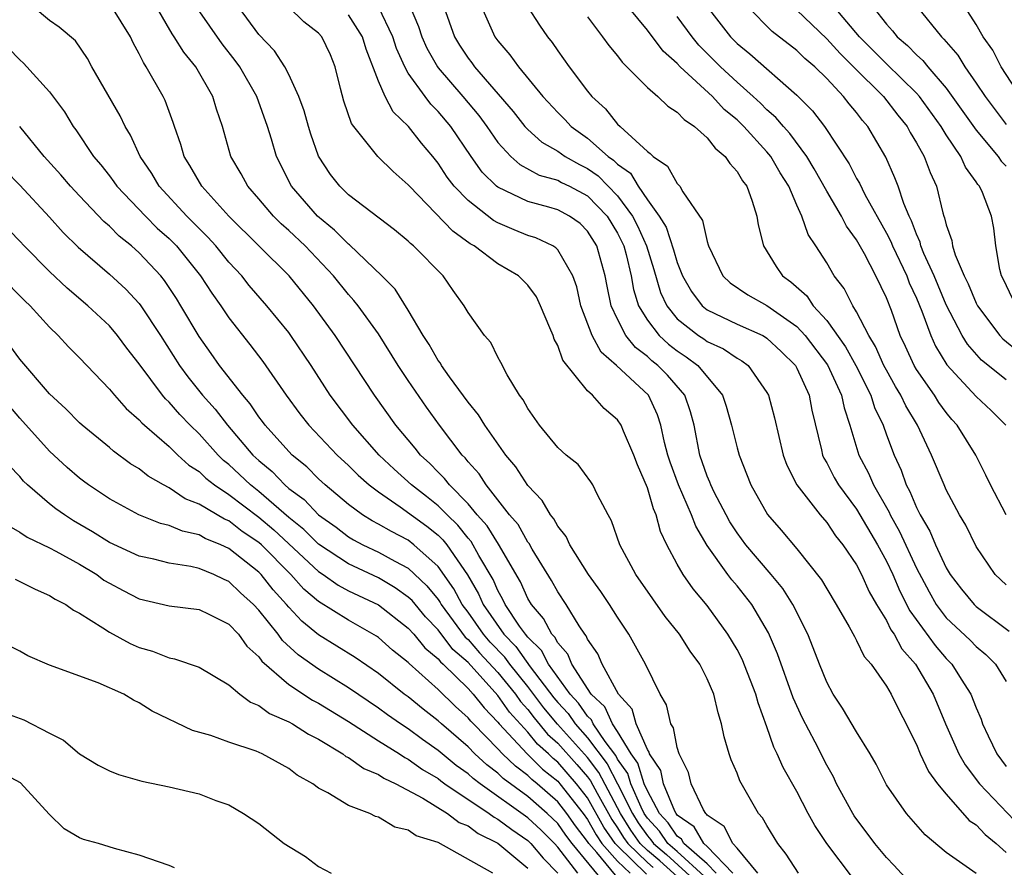
# Model space of a CAD drawing. Units: inches. Extents: x 2604000 to 2607000, y 1521000 to 1524000.
# Drawn here: x 2604443 to 2604509, y 1522301 to 1522358 of the extents above; entities that cross this region are included whole.
import ezdxf

# ---------------------------------------------------------------- set-up
doc = ezdxf.new("R2010")
doc.units = ezdxf.units.IN
doc.header["$MEASUREMENT"] = 0
doc.layers.add('LD26041521_2ft', color=83, linetype='Continuous')

msp = doc.modelspace()

# ---------------------------------------------------------------- linework, layer by layer
at = {"layer": 'LD26041521_2ft'}
for points, elevation in [([(2604488.798, 1522300.798), (2604487, 1522302.45), (2604486.366, 1522303), (2604485.815, 1522303.815), (2604485, 1522304.682), (2604484.787, 1522305), (2604484.577, 1522305.424), (2604483.896, 1522307), (2604483.683, 1522307.683), (2604483, 1522308.645), (2604482.879, 1522308.879), (2604482.165, 1522309.835), (2604481.383, 1522311), (2604481.264, 1522311.264), (2604481, 1522311.517), (2604480.395, 1522312.394), (2604479.829, 1522313), (2604478.391, 1522315), (2604477.917, 1522315.917), (2604477, 1522316.808), (2604476.841, 1522317), (2604476.45, 1522317.55), (2604475.491, 1522319), (2604475.338, 1522319.338), (2604475, 1522319.923), (2604474.672, 1522320.672), (2604473.721, 1522322.279), (2604473.204, 1522323.204), (2604473, 1522323.429), (2604472.31, 1522324.31), (2604471.593, 1522325), (2604471, 1522325.602), (2604470.224, 1522326.224), (2604469.215, 1522327), (2604468.055, 1522328.055), (2604467.055, 1522329), (2604465.286, 1522331), (2604463.784, 1522333), (2604462.5, 1522335), (2604461.151, 1522337), (2604461, 1522337.203), (2604459.542, 1522339), (2604458.36, 1522340.36), (2604457.853, 1522341), (2604457, 1522341.92), (2604456.125, 1522343), (2604455.596, 1522343.596), (2604455, 1522344.169), (2604454.594, 1522344.594), (2604454.178, 1522345), (2604452.33, 1522347), (2604451.844, 1522347.844), (2604451.061, 1522349), (2604450.418, 1522350.417), (2604450.048, 1522351), (2604449.712, 1522351.712), (2604447.831, 1522355), (2604447.545, 1522355.545), (2604446.726, 1522356.725), (2604445.645, 1522357.645), (2604445, 1522358.089), (2604443.905, 1522359)], 8016), ([(2604489.594, 1522301), (2604489, 1522301.625), (2604487.45, 1522303), (2604487.284, 1522303.284), (2604487, 1522303.482), (2604486.388, 1522304.388), (2604485.813, 1522305), (2604485, 1522306.52), (2604484.793, 1522307), (2604484.366, 1522308.366), (2604483.916, 1522309), (2604483, 1522310.49), (2604482.658, 1522311), (2604482.142, 1522312.142), (2604481.245, 1522313), (2604479.954, 1522315), (2604479.672, 1522315.672), (2604479, 1522316.419), (2604478.802, 1522316.802), (2604478.598, 1522317), (2604478.057, 1522318.057), (2604477.238, 1522319), (2604477, 1522319.402), (2604476.503, 1522320.503), (2604475.03, 1522323.03), (2604474.271, 1522324.271), (2604473.612, 1522325), (2604473, 1522325.741), (2604471.763, 1522327), (2604471.434, 1522327.434), (2604471, 1522327.852), (2604470.436, 1522328.435), (2604469.813, 1522329), (2604469.462, 1522329.462), (2604468.17, 1522331), (2604466.747, 1522333), (2604464.115, 1522337), (2604462.651, 1522339), (2604461.03, 1522341), (2604457, 1522344.991), (2604455.175, 1522347), (2604454.392, 1522348.392), (2604454.01, 1522349), (2604453.791, 1522349.79), (2604453.355, 1522351), (2604453.274, 1522351.274), (2604452.734, 1522352.734), (2604452.604, 1522353), (2604451.469, 1522355), (2604451.273, 1522355.273), (2604451, 1522355.868), (2604450.59, 1522356.591), (2604450.413, 1522357), (2604449.169, 1522359)], 8014), ([(2604490.708, 1522301), (2604489, 1522302.8), (2604488.774, 1522303), (2604488.122, 1522304.122), (2604487, 1522304.903), (2604486.924, 1522305), (2604486.837, 1522305.163), (2604486.082, 1522307), (2604485.89, 1522307.89), (2604485.138, 1522309), (2604485.116, 1522309.116), (2604485, 1522309.279), (2604484.251, 1522311), (2604483.982, 1522311.982), (2604483.057, 1522313), (2604481.979, 1522315), (2604481.685, 1522315.685), (2604481, 1522316.665), (2604480.901, 1522316.901), (2604480.812, 1522317), (2604480.437, 1522317.563), (2604479.566, 1522319), (2604479, 1522319.846), (2604478.595, 1522320.595), (2604477.299, 1522322.701), (2604477.082, 1522323.082), (2604477, 1522323.18), (2604476.343, 1522324.343), (2604475.776, 1522325), (2604474.215, 1522327), (2604473.738, 1522327.738), (2604473, 1522328.555), (2604472.808, 1522328.808), (2604472.609, 1522329), (2604471.09, 1522331), (2604470.217, 1522332.218), (2604469, 1522333.982), (2604468.326, 1522335), (2604467, 1522337.118), (2604465.64, 1522339), (2604465.358, 1522339.358), (2604465, 1522339.746), (2604463.995, 1522341), (2604462.095, 1522343), (2604461, 1522344.042), (2604460.492, 1522344.492), (2604459.988, 1522345), (2604459, 1522346.164), (2604458.26, 1522347), (2604457.819, 1522347.819), (2604457.137, 1522349), (2604456.558, 1522351), (2604456.169, 1522352.169), (2604455.928, 1522353), (2604454.795, 1522355), (2604453.975, 1522355.975), (2604453.345, 1522357), (2604453.202, 1522357.202), (2604452.149, 1522359)], 8012), ([(2604492.383, 1522301), (2604491, 1522302.687), (2604490.716, 1522303), (2604490.141, 1522304.141), (2604489, 1522304.891), (2604488.96, 1522304.96), (2604488.903, 1522305), (2604488.758, 1522305.242), (2604487.94, 1522307), (2604487.747, 1522307.747), (2604487.13, 1522309), (2604487, 1522309.413), (2604486.747, 1522310.747), (2604486.567, 1522311), (2604486.274, 1522312.274), (2604485.86, 1522313), (2604484.88, 1522315), (2604484.212, 1522316.212), (2604483.757, 1522317), (2604483, 1522318.141), (2604482.467, 1522319), (2604481.875, 1522319.874), (2604481.049, 1522321), (2604479.81, 1522323), (2604479.559, 1522323.559), (2604479, 1522324.249), (2604478.739, 1522324.739), (2604478.521, 1522325), (2604477.958, 1522325.957), (2604477, 1522326.97), (2604476.203, 1522328.203), (2604475.538, 1522329), (2604474.118, 1522331), (2604473.699, 1522331.699), (2604473, 1522332.535), (2604471.756, 1522334.244), (2604471.227, 1522335), (2604471.149, 1522335.149), (2604471, 1522335.331), (2604470.396, 1522336.396), (2604469.994, 1522337), (2604469, 1522338.705), (2604468.115, 1522340.115), (2604467.226, 1522341), (2604465.065, 1522343.066), (2604465, 1522343.109), (2604464.067, 1522344.067), (2604462.924, 1522345), (2604461.196, 1522347), (2604460.184, 1522349), (2604459.857, 1522350.142), (2604459.59, 1522351), (2604458.867, 1522353), (2604457.719, 1522355), (2604457.424, 1522355.424), (2604456.536, 1522356.536), (2604454.888, 1522358.888)], 8010), ([(2604495.12, 1522301), (2604494.287, 1522302.287), (2604493.737, 1522303), (2604493, 1522304.195), (2604492.711, 1522304.711), (2604492.441, 1522305), (2604491.192, 1522307.192), (2604491, 1522307.706), (2604490.606, 1522308.606), (2604490.474, 1522309), (2604490.142, 1522310.142), (2604489.969, 1522311), (2604489.74, 1522311.74), (2604489.448, 1522313), (2604489, 1522314.018), (2604488.502, 1522315), (2604487.872, 1522315.872), (2604487.153, 1522317), (2604486.2, 1522318.2), (2604485.365, 1522319.365), (2604484.227, 1522321), (2604483.159, 1522323), (2604482.608, 1522324.608), (2604482.367, 1522325), (2604481.655, 1522326.345), (2604481.354, 1522327), (2604481.216, 1522327.216), (2604480.358, 1522328.358), (2604479.574, 1522329), (2604479, 1522329.507), (2604477.781, 1522331), (2604477, 1522332.119), (2604476.696, 1522332.696), (2604476.449, 1522333), (2604475.619, 1522334.381), (2604475.203, 1522335.203), (2604475, 1522335.56), (2604474.534, 1522336.534), (2604474.111, 1522337), (2604473, 1522338.542), (2604472.747, 1522339), (2604472.008, 1522340.008), (2604471.334, 1522341), (2604469.359, 1522343), (2604469.157, 1522343.157), (2604469, 1522343.319), (2604468.072, 1522344.072), (2604465, 1522346.427), (2604464.414, 1522347), (2604463.795, 1522347.795), (2604463, 1522349.022), (2604462.475, 1522350.475), (2604462.316, 1522351), (2604462.037, 1522352.037), (2604461.683, 1522353), (2604461, 1522354.476), (2604460.731, 1522355), (2604460.059, 1522356.058), (2604459, 1522357.166), (2604457.647, 1522359)], 8008), ([(2604498.716, 1522300.716), (2604497.001, 1522303), (2604496.202, 1522304.202), (2604495.76, 1522305), (2604495, 1522306.468), (2604494.094, 1522308.094), (2604493.693, 1522309), (2604493.456, 1522309.456), (2604493, 1522310.81), (2604492.403, 1522312.403), (2604492.259, 1522313), (2604491.337, 1522315.337), (2604491, 1522315.975), (2604490.386, 1522317), (2604489, 1522318.925), (2604488.055, 1522320.055), (2604487.394, 1522321), (2604487, 1522321.703), (2604486.311, 1522323), (2604485.881, 1522323.881), (2604485.592, 1522325), (2604485.399, 1522325.399), (2604485, 1522326.817), (2604484.339, 1522328.339), (2604484.1, 1522329), (2604483.395, 1522330.605), (2604483.241, 1522331), (2604483, 1522331.366), (2604482.112, 1522332.112), (2604481.32, 1522333), (2604481, 1522333.296), (2604479.348, 1522335.348), (2604479, 1522336.345), (2604478.764, 1522336.764), (2604478.69, 1522337), (2604478.482, 1522337.518), (2604477.857, 1522339), (2604477.587, 1522339.587), (2604477, 1522340.385), (2604476.369, 1522341), (2604475, 1522341.801), (2604473.402, 1522343), (2604473.145, 1522343.144), (2604471.987, 1522343.987), (2604469.079, 1522347), (2604469, 1522347.1), (2604467.988, 1522347.988), (2604466.969, 1522349), (2604465.352, 1522351), (2604465.204, 1522351.204), (2604464.695, 1522352.695), (2604464.463, 1522353.536), (2604464.111, 1522355), (2604463.785, 1522355.785), (2604463.217, 1522357), (2604463, 1522357.237), (2604462.005, 1522358.006), (2604460.983, 1522359)], 8006), ([(2604507, 1522300.991), (2604505, 1522302.39), (2604503.578, 1522303.578), (2604502.331, 1522305), (2604501, 1522306.921), (2604500.306, 1522308.306), (2604499.915, 1522309), (2604499, 1522310.477), (2604498.064, 1522312.064), (2604497.435, 1522313), (2604497, 1522313.796), (2604496.511, 1522315), (2604496.096, 1522316.096), (2604495.733, 1522317), (2604494.733, 1522319), (2604494.058, 1522320.058), (2604493.281, 1522321), (2604491.579, 1522323), (2604491, 1522323.789), (2604490.526, 1522324.526), (2604490.265, 1522325), (2604489.473, 1522326.527), (2604489.241, 1522327), (2604489.181, 1522327.181), (2604489, 1522327.599), (2604488.518, 1522329), (2604488.12, 1522331), (2604487.887, 1522331.887), (2604487.501, 1522333), (2604486.34, 1522334.34), (2604485.706, 1522335), (2604485.306, 1522335.307), (2604485, 1522335.591), (2604484.198, 1522336.198), (2604483.564, 1522337), (2604483, 1522338.099), (2604482.587, 1522339), (2604482.309, 1522340.309), (2604482.183, 1522341), (2604481.609, 1522343), (2604481, 1522344), (2604480.494, 1522344.494), (2604479.789, 1522345), (2604479, 1522345.416), (2604478.405, 1522345.595), (2604477, 1522345.967), (2604475, 1522346.928), (2604474.911, 1522347), (2604473.949, 1522347.949), (2604473.206, 1522349), (2604471.848, 1522351), (2604471, 1522352.009), (2604470.501, 1522352.501), (2604470.122, 1522353), (2604469, 1522354.577), (2604468.761, 1522355), (2604468.212, 1522356.212), (2604467.962, 1522357), (2604467.001, 1522359.001)], 8002), ([(2604469.132, 1522359), (2604469.695, 1522357.696), (2604469.91, 1522357), (2604470.243, 1522356.242), (2604470.946, 1522355), (2604471, 1522354.929), (2604472.658, 1522353), (2604473.726, 1522351.726), (2604474.256, 1522351), (2604475, 1522349.926), (2604475.861, 1522349), (2604476.455, 1522348.455), (2604477.75, 1522347.75), (2604479, 1522347.396), (2604479.252, 1522347.252), (2604479.782, 1522347), (2604481, 1522346.352), (2604482.304, 1522345), (2604483, 1522343.856), (2604483.416, 1522343), (2604483.576, 1522342.424), (2604483.919, 1522341), (2604484.08, 1522340.08), (2604484.414, 1522339), (2604485, 1522338.023), (2604485.79, 1522337), (2604486.417, 1522336.417), (2604487, 1522335.97), (2604487.587, 1522335.587), (2604488.37, 1522335), (2604490.03, 1522333), (2604490.271, 1522332.271), (2604490.632, 1522331), (2604491, 1522329.483), (2604491.131, 1522329), (2604491.922, 1522327), (2604493.031, 1522325.031), (2604493.963, 1522323.963), (2604495, 1522322.712), (2604496.65, 1522320.65), (2604497, 1522320.039), (2604497.636, 1522319), (2604498.51, 1522317.49), (2604498.849, 1522316.849), (2604499, 1522316.596), (2604499.516, 1522315.516), (2604499.974, 1522315), (2604501, 1522313.518), (2604501.306, 1522313), (2604501.866, 1522311.866), (2604502.319, 1522311), (2604502.535, 1522310.535), (2604503, 1522309.633), (2604503.262, 1522309), (2604503.809, 1522307.81), (2604504.418, 1522307), (2604505, 1522306.288), (2604506.544, 1522304.544), (2604507, 1522304.238), (2604507.599, 1522303.599), (2604508.337, 1522303), (2604509, 1522302.39)], 8000), ([(2604471.376, 1522359), (2604472.095, 1522357), (2604472.438, 1522356.439), (2604473, 1522355.58), (2604473.254, 1522355.254), (2604473.429, 1522355), (2604476.008, 1522352.008), (2604476.804, 1522351), (2604477, 1522350.791), (2604477.942, 1522349.942), (2604479, 1522349.348), (2604479.497, 1522349), (2604480.452, 1522348.452), (2604481, 1522348.192), (2604481.701, 1522347.701), (2604483, 1522346.366), (2604484.011, 1522345), (2604484.343, 1522344.343), (2604484.945, 1522343), (2604485.432, 1522341.432), (2604485.885, 1522339.885), (2604486.294, 1522339), (2604487, 1522338.128), (2604488.428, 1522337), (2604488.774, 1522336.774), (2604489, 1522336.605), (2604490.103, 1522336.102), (2604491, 1522335.48), (2604491.315, 1522335.315), (2604491.739, 1522335), (2604493, 1522333.194), (2604493.106, 1522333), (2604493.502, 1522331.502), (2604494.081, 1522329), (2604494.326, 1522328.326), (2604494.999, 1522327), (2604496.554, 1522325), (2604497, 1522324.486), (2604497.595, 1522323.595), (2604498.081, 1522323), (2604499, 1522321.645), (2604499.333, 1522321), (2604499.845, 1522319.846), (2604500.338, 1522319), (2604501, 1522317.923), (2604501.3, 1522317.3), (2604501.516, 1522317), (2604502.03, 1522316.03), (2604502.951, 1522315), (2604504.13, 1522313), (2604504.95, 1522311), (2604505.85, 1522309), (2604506.273, 1522308.273), (2604507.233, 1522307), (2604510.045, 1522304.045)], 7998), ([(2604473.905, 1522359), (2604474.803, 1522357), (2604475, 1522356.729), (2604475.803, 1522355.803), (2604476.366, 1522355), (2604478.01, 1522353), (2604479, 1522351.939), (2604479.472, 1522351.471), (2604479.894, 1522351), (2604481, 1522350.212), (2604482.375, 1522349), (2604482.743, 1522348.743), (2604483, 1522348.481), (2604483.866, 1522347.867), (2604484.382, 1522347), (2604485, 1522346.091), (2604485.795, 1522345), (2604486.254, 1522344.254), (2604486.749, 1522342.749), (2604487, 1522341.889), (2604487.355, 1522341), (2604487.945, 1522339.945), (2604488.666, 1522339), (2604489, 1522338.729), (2604491, 1522337.774), (2604492.715, 1522337), (2604492.902, 1522336.902), (2604493, 1522336.829), (2604493.944, 1522335.945), (2604494.902, 1522335), (2604495, 1522334.824), (2604495.827, 1522333), (2604496.012, 1522332.012), (2604496.644, 1522329.356), (2604496.717, 1522329), (2604496.8, 1522328.8), (2604497, 1522328.477), (2604497.501, 1522327.501), (2604497.787, 1522327), (2604499, 1522325.381), (2604500.398, 1522323), (2604501, 1522321.901), (2604501.427, 1522321), (2604501.898, 1522319.898), (2604502.569, 1522318.569), (2604504.249, 1522316.249), (2604505, 1522315.383), (2604505.383, 1522315), (2604506.004, 1522313.996), (2604506.647, 1522313), (2604507, 1522312.077), (2604507.325, 1522311.325), (2604507.436, 1522311), (2604507.801, 1522310.199), (2604508.375, 1522309), (2604509, 1522308.143)], 7996), ([(2604477, 1522358.985), (2604477.782, 1522357.782), (2604478.318, 1522357), (2604478.625, 1522356.625), (2604479, 1522356.073), (2604479.773, 1522355), (2604481, 1522353.361), (2604481.29, 1522353), (2604482.188, 1522352.189), (2604483, 1522351.16), (2604483.173, 1522351), (2604485, 1522349.324), (2604485.191, 1522349.191), (2604485.379, 1522349), (2604486.343, 1522348.343), (2604487, 1522347.179), (2604487.167, 1522347), (2604487.373, 1522346.628), (2604488.699, 1522344.699), (2604489, 1522343.295), (2604489.077, 1522343.077), (2604489.089, 1522343), (2604490.053, 1522341), (2604490.536, 1522340.536), (2604491.725, 1522339.725), (2604493, 1522339.02), (2604495, 1522337.615), (2604495.569, 1522337), (2604497.048, 1522335.048), (2604497.995, 1522333), (2604498.158, 1522332.159), (2604498.55, 1522331), (2604499.143, 1522329), (2604499.792, 1522327.793), (2604500.125, 1522327), (2604501.172, 1522325.172), (2604501.24, 1522325), (2604501.879, 1522323.879), (2604503, 1522321.433), (2604503.847, 1522319.847), (2604504.331, 1522319), (2604505, 1522318.104), (2604506.598, 1522316.598), (2604507, 1522316.176), (2604507.641, 1522315.641), (2604508.287, 1522315), (2604509, 1522313.844)], 7994), ([(2604509, 1522320.304), (2604508.279, 1522321), (2604507, 1522322.874), (2604506.303, 1522324.303), (2604505.89, 1522325), (2604505, 1522326.672), (2604504.85, 1522327), (2604504.017, 1522329), (2604503.07, 1522331), (2604502.289, 1522332.288), (2604501.966, 1522333), (2604501.601, 1522333.601), (2604501, 1522334.676), (2604500.832, 1522335), (2604500.273, 1522336.273), (2604499.81, 1522337), (2604499, 1522338.596), (2604498.746, 1522339), (2604498.163, 1522340.162), (2604497.509, 1522341), (2604497, 1522341.863), (2604496.277, 1522343), (2604495.762, 1522343.762), (2604495.332, 1522345), (2604495, 1522345.726), (2604494.46, 1522347), (2604493.894, 1522347.895), (2604493.26, 1522349), (2604493, 1522349.312), (2604491.455, 1522351), (2604491.228, 1522351.228), (2604491, 1522351.441), (2604490.145, 1522352.145), (2604489.358, 1522353), (2604487.2, 1522355), (2604487, 1522355.22), (2604486.052, 1522356.052), (2604485, 1522357.45), (2604483.719, 1522359)], 7990), ([(2604488.995, 1522359), (2604490.564, 1522357), (2604491, 1522356.554), (2604491.857, 1522355.858), (2604495, 1522353.102), (2604496.049, 1522352.049), (2604496.852, 1522351), (2604498.494, 1522348.494), (2604499, 1522347.521), (2604499.193, 1522347.193), (2604499.557, 1522346.443), (2604501, 1522343.85), (2604501.293, 1522343.293), (2604501.399, 1522343), (2604502.357, 1522341), (2604502.529, 1522340.529), (2604503, 1522339.501), (2604503.361, 1522338.639), (2604503.962, 1522337), (2604504.284, 1522336.284), (2604505.035, 1522335.035), (2604507, 1522332.922), (2604507.994, 1522331.994), (2604508.976, 1522331)], 7986), ([(2604509, 1522334.04), (2604507.357, 1522335.357), (2604506.421, 1522336.421), (2604506.075, 1522337), (2604505, 1522339.057), (2604504.186, 1522341), (2604503.5, 1522342.5), (2604503.305, 1522343), (2604503.249, 1522343.249), (2604503, 1522343.787), (2604502.677, 1522344.677), (2604502.508, 1522345), (2604502.15, 1522345.85), (2604501.784, 1522347), (2604501.569, 1522347.569), (2604500.946, 1522348.946), (2604499.749, 1522351), (2604499.397, 1522351.397), (2604499, 1522351.931), (2604498.512, 1522352.512), (2604498.134, 1522353), (2604497, 1522354.207), (2604496.201, 1522355), (2604495.547, 1522355.547), (2604495, 1522356.085), (2604493.357, 1522357.357), (2604491.722, 1522359)], 7984), ([(2604495, 1522358.781), (2604497, 1522356.873), (2604497.892, 1522355.892), (2604498.804, 1522355), (2604500.801, 1522353), (2604501.76, 1522351.76), (2604502.378, 1522351), (2604502.589, 1522350.589), (2604503, 1522349.906), (2604503.513, 1522349), (2604503.918, 1522347.918), (2604504.347, 1522347), (2604504.772, 1522345.228), (2604504.842, 1522345), (2604504.892, 1522344.892), (2604505, 1522344.411), (2604505.366, 1522343.366), (2604505.421, 1522343), (2604505.596, 1522342.405), (2604506.191, 1522341), (2604506.464, 1522340.464), (2604507, 1522339.163), (2604507.083, 1522339), (2604508.591, 1522337), (2604508.786, 1522336.786), (2604509.883, 1522335.883)], 7982), ([(2604509.444, 1522339.444), (2604508.807, 1522340.807), (2604508.702, 1522341), (2604508.577, 1522341.423), (2604508.311, 1522343), (2604508.188, 1522344.188), (2604508.03, 1522345), (2604507.421, 1522346.579), (2604507.228, 1522347), (2604507.117, 1522347.117), (2604507, 1522347.304), (2604506.286, 1522348.285), (2604505.976, 1522349), (2604505, 1522350.443), (2604504.66, 1522351), (2604503.211, 1522353), (2604503, 1522353.239), (2604501, 1522355.184), (2604499.202, 1522357), (2604497.491, 1522359)], 7980), ([(2604500.084, 1522359), (2604501, 1522357.84), (2604501.402, 1522357.402), (2604501.712, 1522357), (2604502.412, 1522356.412), (2604503, 1522355.798), (2604503.423, 1522355.423), (2604503.76, 1522355), (2604505, 1522353.569), (2604507, 1522350.75), (2604508.477, 1522349), (2604508.678, 1522348.678), (2604509, 1522348.339)], 7978), ([(2604503.045, 1522359), (2604504.672, 1522357), (2604504.846, 1522356.846), (2604505.767, 1522355.766), (2604506.236, 1522355), (2604507, 1522353.906), (2604507.602, 1522353), (2604509, 1522351.135)], 7976), ([(2604509.96, 1522353), (2604508.673, 1522355), (2604508.11, 1522356.11), (2604507.479, 1522357), (2604507, 1522357.833), (2604506.248, 1522359)], 7974), ([(2604502.484, 1522300.484), (2604501.523, 1522301.523), (2604501, 1522302.064), (2604500.23, 1522303), (2604498.841, 1522304.841), (2604498.741, 1522305), (2604497.66, 1522307), (2604497.451, 1522307.451), (2604497, 1522308.249), (2604496.222, 1522309.778), (2604495.38, 1522311.38), (2604494.753, 1522312.753), (2604493.699, 1522315.699), (2604493.101, 1522317.101), (2604491.983, 1522319), (2604491, 1522320.237), (2604490.645, 1522320.645), (2604490.383, 1522321), (2604489, 1522322.946), (2604488.235, 1522324.235), (2604487.95, 1522325), (2604487.075, 1522327), (2604486.526, 1522328.526), (2604486.379, 1522329), (2604486.154, 1522329.846), (2604485.909, 1522331), (2604485.688, 1522331.688), (2604485.065, 1522333), (2604482.94, 1522335), (2604481.899, 1522335.899), (2604481.303, 1522337), (2604480.558, 1522339), (2604480.271, 1522340.271), (2604480.011, 1522341), (2604479, 1522342.737), (2604478.876, 1522342.876), (2604478.667, 1522343), (2604477.54, 1522343.54), (2604477, 1522343.703), (2604476.078, 1522344.078), (2604475, 1522344.545), (2604474.709, 1522344.709), (2604473, 1522346.037), (2604472.07, 1522347), (2604471.605, 1522347.605), (2604471, 1522348.546), (2604470.639, 1522349), (2604469.891, 1522349.891), (2604469.022, 1522351), (2604467.985, 1522351.985), (2604467.445, 1522353), (2604467, 1522354.027), (2604466.181, 1522356.181), (2604465.939, 1522357), (2604465, 1522358.476)], 8004), ([(2604481, 1522358.343), (2604482.007, 1522357), (2604482.416, 1522356.416), (2604483, 1522355.727), (2604483.302, 1522355.302), (2604483.626, 1522355), (2604485, 1522353.6), (2604485.689, 1522353), (2604486.361, 1522352.361), (2604487, 1522351.96), (2604487.457, 1522351.457), (2604488.158, 1522351), (2604489, 1522350.241), (2604489.539, 1522349.539), (2604490.204, 1522349), (2604490.519, 1522348.52), (2604491, 1522347.995), (2604491.367, 1522347.367), (2604491.646, 1522347), (2604492.009, 1522345.991), (2604492.315, 1522345), (2604492.406, 1522344.406), (2604492.763, 1522343), (2604493.614, 1522341.614), (2604494.047, 1522341), (2604494.602, 1522340.601), (2604495.661, 1522339.661), (2604496.098, 1522339), (2604497, 1522338.008), (2604498.252, 1522336.252), (2604498.955, 1522335), (2604499.961, 1522333), (2604500.196, 1522332.196), (2604500.771, 1522331), (2604501, 1522330.348), (2604501.512, 1522329), (2604501.982, 1522327.982), (2604502.321, 1522327), (2604502.569, 1522326.569), (2604503, 1522325.488), (2604503.244, 1522325), (2604503.911, 1522323.911), (2604504.284, 1522323), (2604505, 1522321.459), (2604505.271, 1522321), (2604506.027, 1522320.027), (2604506.864, 1522319), (2604507, 1522318.872), (2604509.204, 1522317.205)], 7992), ([(2604509.002, 1522325.002), (2604507.951, 1522327), (2604507.653, 1522327.653), (2604506.975, 1522329), (2604505.738, 1522331), (2604505.383, 1522331.383), (2604505, 1522331.842), (2604504.51, 1522332.51), (2604504.204, 1522333), (2604503, 1522334.738), (2604502.846, 1522335), (2604502.271, 1522336.271), (2604501.917, 1522337), (2604501.325, 1522338.675), (2604501, 1522339.526), (2604500.297, 1522341), (2604499.52, 1522342.48), (2604499, 1522343.401), (2604498.327, 1522344.327), (2604497.983, 1522345), (2604497, 1522346.676), (2604496.17, 1522348.17), (2604495.673, 1522349), (2604494.532, 1522350.532), (2604494.105, 1522351), (2604493.604, 1522351.604), (2604493, 1522352.117), (2604492.56, 1522352.56), (2604492.087, 1522353), (2604491, 1522353.961), (2604489.887, 1522355), (2604488.449, 1522356.449), (2604487.998, 1522357), (2604487, 1522358.36)], 7988), ([(2604442.252, 1522356.252), (2604443, 1522355.453), (2604443.245, 1522355.245), (2604445, 1522353.311), (2604445.987, 1522351.987), (2604446.582, 1522351), (2604446.765, 1522350.765), (2604447.941, 1522349), (2604448.425, 1522348.425), (2604449, 1522347.693), (2604449.302, 1522347.302), (2604449.504, 1522347), (2604451.406, 1522345), (2604452.202, 1522344.202), (2604453, 1522343.499), (2604453.494, 1522343), (2604455.107, 1522341), (2604455.848, 1522339.848), (2604456.462, 1522339), (2604457, 1522338.189), (2604458.4, 1522336.4), (2604459.258, 1522335.258), (2604460.828, 1522333), (2604461.751, 1522331.75), (2604462.336, 1522331), (2604464.252, 1522329), (2604465, 1522328.308), (2604465.655, 1522327.656), (2604466.391, 1522327), (2604467, 1522326.53), (2604468.455, 1522325.545), (2604470.243, 1522324.243), (2604471, 1522323.634), (2604471.323, 1522323.323), (2604471.576, 1522323), (2604472.972, 1522320.972), (2604473.705, 1522319.705), (2604474.013, 1522319), (2604475.395, 1522317), (2604476.193, 1522316.193), (2604477.167, 1522314.833), (2604478.742, 1522312.742), (2604479, 1522312.435), (2604479.693, 1522311.694), (2604480.172, 1522311), (2604481, 1522310.073), (2604482.318, 1522308.318), (2604483, 1522307), (2604483.995, 1522305), (2604484.381, 1522304.381), (2604485, 1522303.5), (2604485.242, 1522303.242), (2604485.406, 1522303), (2604486.269, 1522302.269), (2604488.365, 1522300.365)], 8018), ([(2604487.933, 1522299.933), (2604485.829, 1522301.829), (2604485, 1522302.531), (2604484.52, 1522303), (2604483.893, 1522303.893), (2604483.202, 1522305), (2604481.757, 1522307.757), (2604481, 1522308.752), (2604478.993, 1522310.993), (2604478.079, 1522312.079), (2604477, 1522313.508), (2604475.799, 1522315), (2604475.466, 1522315.466), (2604474.48, 1522316.479), (2604474.036, 1522317), (2604473, 1522318.484), (2604472.617, 1522319), (2604472.053, 1522320.053), (2604471, 1522321.544), (2604469.379, 1522323), (2604469, 1522323.292), (2604467.873, 1522323.873), (2604467, 1522324.381), (2604466.594, 1522324.594), (2604465.927, 1522325), (2604465, 1522325.692), (2604463.446, 1522327), (2604463, 1522327.412), (2604462.21, 1522328.21), (2604461.23, 1522329), (2604461, 1522329.236), (2604459.428, 1522331), (2604459.252, 1522331.252), (2604459, 1522331.568), (2604458.429, 1522332.429), (2604457.921, 1522333), (2604456.364, 1522335), (2604455.811, 1522335.811), (2604455, 1522336.942), (2604453.789, 1522339), (2604453.485, 1522339.485), (2604452.691, 1522340.691), (2604452.434, 1522341), (2604451, 1522342.531), (2604450.477, 1522343), (2604449.655, 1522343.655), (2604449, 1522344.322), (2604448.634, 1522344.634), (2604447, 1522346.345), (2604446.395, 1522347), (2604445.757, 1522347.757), (2604444.646, 1522349), (2604442.996, 1522351)], 8020), ([(2604442.045, 1522348.045), (2604443, 1522347.077), (2604445, 1522344.919), (2604445.911, 1522343.911), (2604446.918, 1522342.918), (2604449, 1522341.116), (2604450.104, 1522340.104), (2604451, 1522339.144), (2604451.11, 1522339), (2604452.421, 1522337), (2604453.698, 1522335), (2604454.248, 1522334.248), (2604455.237, 1522333), (2604456.075, 1522332.075), (2604456.905, 1522331), (2604458.609, 1522329), (2604459, 1522328.632), (2604459.897, 1522327.897), (2604460.731, 1522327), (2604461, 1522326.771), (2604462.03, 1522326.03), (2604463, 1522324.99), (2604464.171, 1522324.172), (2604465, 1522323.525), (2604465.327, 1522323.327), (2604465.948, 1522323), (2604467, 1522322.508), (2604468.107, 1522321.893), (2604469, 1522321.43), (2604470.252, 1522320.252), (2604471, 1522319.325), (2604471.134, 1522319.134), (2604471.205, 1522319), (2604472.818, 1522316.818), (2604473, 1522316.66), (2604473.763, 1522315.763), (2604475, 1522314.453), (2604476.173, 1522313), (2604476.509, 1522312.509), (2604477, 1522311.965), (2604477.415, 1522311.415), (2604478.323, 1522310.323), (2604479, 1522309.716), (2604480.282, 1522308.282), (2604481, 1522307.453), (2604481.195, 1522307.195), (2604481.637, 1522306.363), (2604482.611, 1522304.611), (2604483, 1522304.055), (2604483.405, 1522303.405), (2604483.69, 1522303), (2604485, 1522301.719), (2604485.389, 1522301.389)], 8022), ([(2604484.939, 1522300.939), (2604483, 1522302.829), (2604482.85, 1522303), (2604482.088, 1522304.088), (2604481, 1522306.06), (2604480.267, 1522307), (2604479, 1522308.442), (2604478.691, 1522308.691), (2604478.383, 1522309), (2604477.654, 1522309.654), (2604477, 1522310.446), (2604475.777, 1522311.777), (2604475, 1522312.914), (2604473, 1522315.102), (2604471.987, 1522315.987), (2604471, 1522317.292), (2604470.163, 1522318.163), (2604469.253, 1522319.253), (2604469, 1522319.496), (2604468.122, 1522320.122), (2604467, 1522320.777), (2604465, 1522321.708), (2604463, 1522323.045), (2604462.018, 1522324.017), (2604461, 1522324.829), (2604459, 1522326.572), (2604458.442, 1522327), (2604457.708, 1522327.708), (2604457, 1522328.36), (2604456.641, 1522328.641), (2604456.272, 1522329), (2604455, 1522330.413), (2604454.399, 1522331), (2604453.717, 1522331.717), (2604453, 1522332.545), (2604452.762, 1522332.762), (2604452.562, 1522333), (2604451, 1522335.102), (2604450.169, 1522336.168), (2604449.552, 1522337), (2604449, 1522337.646), (2604447.566, 1522339), (2604446.179, 1522340.179), (2604445, 1522341.301), (2604443.302, 1522343), (2604443, 1522343.328), (2604441, 1522345.364)], 8024), ([(2604441.665, 1522341), (2604443.333, 1522339.333), (2604443.687, 1522339), (2604445, 1522337.558), (2604445.574, 1522337), (2604446.257, 1522336.257), (2604447, 1522335.508), (2604449, 1522333.406), (2604449.332, 1522333), (2604450.12, 1522332.12), (2604451, 1522331.37), (2604451.169, 1522331.169), (2604451.354, 1522331), (2604453, 1522329.573), (2604453.588, 1522329), (2604454.322, 1522328.322), (2604455, 1522327.89), (2604455.452, 1522327.452), (2604456.029, 1522327), (2604457, 1522326.366), (2604459, 1522324.849), (2604459.997, 1522323.997), (2604463, 1522321.204), (2604463.315, 1522321), (2604464.298, 1522320.298), (2604465, 1522319.918), (2604467, 1522318.964), (2604469, 1522317.402), (2604469.361, 1522317), (2604470.103, 1522316.103), (2604471, 1522315.361), (2604471.156, 1522315.156), (2604471.335, 1522315), (2604473, 1522313.372), (2604473.339, 1522313), (2604474.068, 1522312.068), (2604475, 1522311.113), (2604475.087, 1522311), (2604476.962, 1522309), (2604477.983, 1522307.983), (2604479, 1522307.162), (2604479.143, 1522307), (2604480.71, 1522305), (2604481, 1522304.606), (2604481.566, 1522303.566), (2604481.962, 1522303), (2604483, 1522301.818), (2604483.841, 1522301)], 8026), ([(2604482.877, 1522300.877), (2604481.608, 1522302.392), (2604481.074, 1522303), (2604481, 1522303.123), (2604480.189, 1522304.189), (2604479.617, 1522305), (2604479, 1522305.785), (2604477.616, 1522307), (2604477.275, 1522307.275), (2604477, 1522307.55), (2604476.169, 1522308.169), (2604475.316, 1522309), (2604475, 1522309.34), (2604473.354, 1522311), (2604473.179, 1522311.179), (2604473, 1522311.408), (2604472.166, 1522312.166), (2604471, 1522313.315), (2604469.052, 1522315.052), (2604469, 1522315.115), (2604467.949, 1522315.949), (2604467, 1522316.777), (2604466.868, 1522316.868), (2604465, 1522317.94), (2604463, 1522319.195), (2604462.02, 1522320.02), (2604461.15, 1522321), (2604459.172, 1522323), (2604459, 1522323.153), (2604457.895, 1522323.894), (2604457, 1522324.589), (2604456.706, 1522324.705), (2604455, 1522325.723), (2604454.069, 1522326.069), (2604453, 1522326.806), (2604452.626, 1522327), (2604451.587, 1522327.587), (2604451, 1522328.075), (2604450.423, 1522328.424), (2604449.27, 1522329.27), (2604449, 1522329.512), (2604447.171, 1522331), (2604447, 1522331.158), (2604446.091, 1522332.092), (2604445, 1522333.109), (2604443, 1522335.426), (2604442.327, 1522336.327)], 8028), ([(2604482.235, 1522300.235), (2604479.965, 1522303), (2604479.548, 1522303.548), (2604479, 1522304.325), (2604478.303, 1522305), (2604477, 1522306.142), (2604475.357, 1522307.357), (2604475, 1522307.705), (2604474.261, 1522308.261), (2604473.453, 1522309), (2604473, 1522309.457), (2604471.222, 1522311), (2604471, 1522311.211), (2604469.993, 1522311.993), (2604469, 1522312.806), (2604468.73, 1522313), (2604467, 1522314.368), (2604465.44, 1522315.44), (2604463, 1522316.956), (2604461.871, 1522317.871), (2604461, 1522318.807), (2604460.842, 1522319), (2604459.968, 1522319.968), (2604459.154, 1522321), (2604459, 1522321.157), (2604457, 1522322.747), (2604456.458, 1522323), (2604455.412, 1522323.412), (2604455, 1522323.659), (2604453.897, 1522323.897), (2604453, 1522324.294), (2604452.428, 1522324.428), (2604450.97, 1522325), (2604449, 1522326.066), (2604447.61, 1522327), (2604447.26, 1522327.26), (2604447, 1522327.455), (2604446.171, 1522328.172), (2604445, 1522329.252), (2604443, 1522331.472), (2604441, 1522333.82)], 8030), ([(2604480.357, 1522301), (2604479, 1522302.749), (2604478.774, 1522303), (2604477.883, 1522303.883), (2604477, 1522304.719), (2604473.805, 1522307), (2604473.346, 1522307.346), (2604473, 1522307.662), (2604472.214, 1522308.214), (2604471, 1522309.229), (2604469.958, 1522309.958), (2604469, 1522310.67), (2604468.488, 1522311), (2604467.607, 1522311.607), (2604467, 1522312.059), (2604465, 1522313.421), (2604463, 1522314.657), (2604461.625, 1522315.625), (2604460.583, 1522316.582), (2604460.286, 1522317), (2604459, 1522318.615), (2604458.64, 1522319), (2604457.782, 1522319.782), (2604457, 1522320.537), (2604456.669, 1522320.669), (2604455.998, 1522321), (2604455, 1522321.414), (2604454.453, 1522321.547), (2604453, 1522321.771), (2604451.974, 1522322.026), (2604451, 1522322.237), (2604449, 1522323.153), (2604447.872, 1522323.871), (2604446.603, 1522324.602), (2604445.991, 1522325), (2604445.412, 1522325.412), (2604445, 1522325.743), (2604443.522, 1522327), (2604443.254, 1522327.253), (2604443, 1522327.556), (2604442.294, 1522328.293)], 8032), ([(2604442.262, 1522324.262), (2604443, 1522323.842), (2604443.496, 1522323.496), (2604445, 1522322.798), (2604445.425, 1522322.575), (2604447, 1522321.698), (2604448.151, 1522321), (2604448.635, 1522320.636), (2604449, 1522320.42), (2604449.927, 1522319.927), (2604451, 1522319.383), (2604453, 1522318.913), (2604455, 1522318.659), (2604455.645, 1522318.355), (2604457, 1522317.679), (2604457.63, 1522317), (2604458.207, 1522316.207), (2604459, 1522315.495), (2604459.206, 1522315.206), (2604461, 1522313.648), (2604462.599, 1522312.599), (2604463, 1522312.393), (2604465, 1522311.159), (2604467, 1522309.871), (2604468.402, 1522309), (2604468.76, 1522308.76), (2604469, 1522308.647), (2604469.955, 1522307.955), (2604471, 1522307.339), (2604471.186, 1522307.185), (2604471.45, 1522307), (2604474.424, 1522305), (2604474.752, 1522304.752), (2604475, 1522304.633), (2604475.923, 1522303.923), (2604477, 1522303.204), (2604477.21, 1522303), (2604478.017, 1522302.017), (2604479, 1522301.017)], 8034), ([(2604442.702, 1522320.703), (2604444.031, 1522320.031), (2604445, 1522319.603), (2604445.361, 1522319.361), (2604446.075, 1522319), (2604446.608, 1522318.609), (2604447, 1522318.418), (2604448.566, 1522317.434), (2604449, 1522317.137), (2604450.391, 1522316.391), (2604451, 1522316.123), (2604451.875, 1522315.874), (2604453, 1522315.417), (2604453.363, 1522315.363), (2604455, 1522314.809), (2604457, 1522313.621), (2604457.72, 1522313), (2604458.453, 1522312.453), (2604459, 1522312.243), (2604459.706, 1522311.706), (2604461, 1522311.146), (2604461.26, 1522311), (2604462.317, 1522310.317), (2604463, 1522309.975), (2604464.62, 1522309), (2604464.83, 1522308.83), (2604465, 1522308.754), (2604466.022, 1522308.021), (2604467, 1522307.619), (2604467.371, 1522307.371), (2604468.16, 1522307), (2604469.979, 1522306.021), (2604471.634, 1522305), (2604472.405, 1522304.405), (2604473, 1522304.173), (2604473.667, 1522303.667), (2604475, 1522303.025), (2604477, 1522301.349)], 8036), ([(2604474.649, 1522301), (2604471, 1522303.061), (2604469.519, 1522303.519), (2604469, 1522303.897), (2604468.096, 1522304.096), (2604467, 1522304.766), (2604466.808, 1522304.808), (2604466.43, 1522305), (2604465, 1522305.536), (2604463.609, 1522306.391), (2604463, 1522306.696), (2604462.61, 1522307), (2604461.57, 1522307.57), (2604461, 1522308.009), (2604459.229, 1522309), (2604458.831, 1522309.169), (2604457, 1522309.775), (2604455.785, 1522310.215), (2604454.557, 1522310.557), (2604451.866, 1522311.866), (2604451, 1522312.415), (2604450.602, 1522312.602), (2604449.959, 1522313), (2604448.252, 1522313.748), (2604445, 1522314.936), (2604443.552, 1522315.552), (2604443, 1522315.87), (2604442.259, 1522316.259)], 8038), ([(2604441.81, 1522311.81), (2604443.267, 1522311.267), (2604445, 1522310.374), (2604445.92, 1522309.92), (2604447, 1522308.991), (2604448.247, 1522308.247), (2604449, 1522307.852), (2604449.604, 1522307.604), (2604451.163, 1522307.163), (2604453, 1522306.79), (2604455, 1522306.311), (2604456.13, 1522305.87), (2604457, 1522305.576), (2604457.975, 1522305), (2604459, 1522304.338), (2604460.684, 1522303), (2604462.127, 1522302.127), (2604463, 1522301.449), (2604463.838, 1522301)], 8040), ([(2604453.366, 1522301.367), (2604453, 1522301.523), (2604451, 1522302.215), (2604449.339, 1522302.661), (2604448.262, 1522303), (2604447.268, 1522303.268), (2604447, 1522303.377), (2604445.981, 1522303.981), (2604444.964, 1522304.964), (2604443.05, 1522307.051), (2604441.755, 1522307.754)], 8042)]:
    msp.add_lwpolyline(points, dxfattribs=dict(at, elevation=elevation))

doc.saveas('drawing.dxf')
